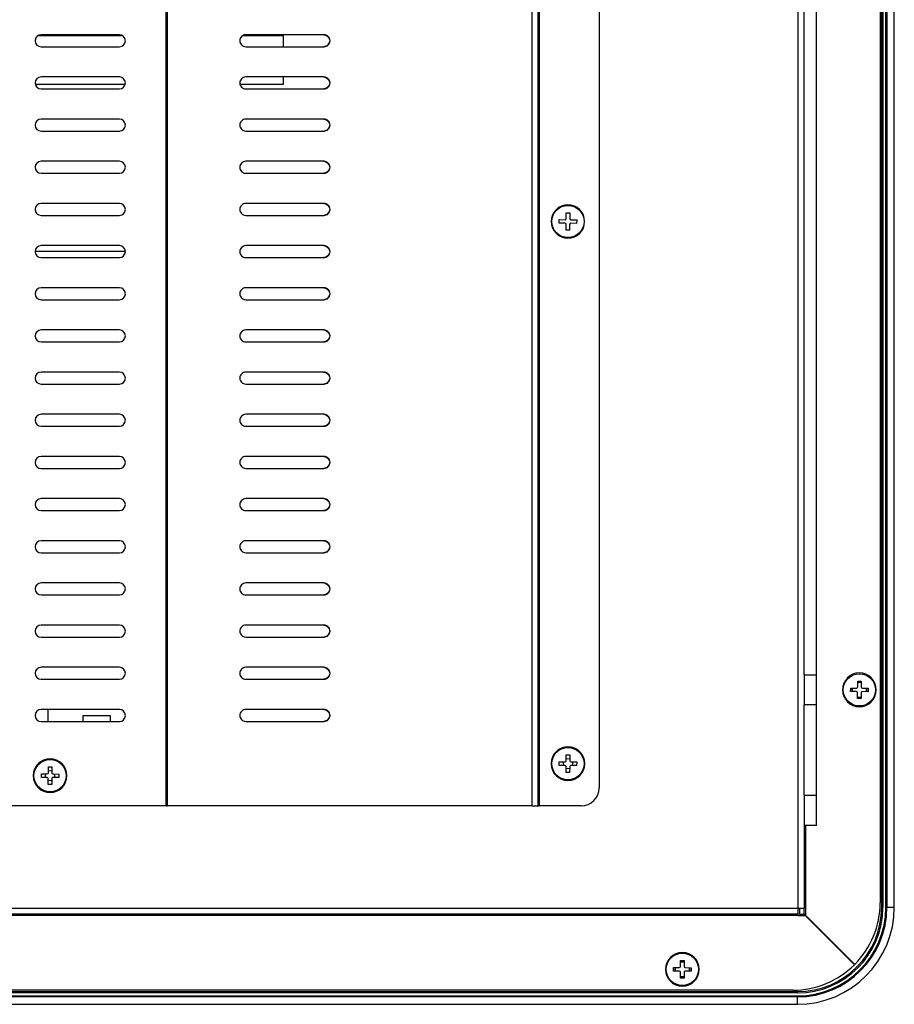
# Model space of a CAD drawing. Units: millimetres. Extents: x 110 to 1297, y 133 to 987.
# Drawn here: x 1152 to 1297, y 252 to 416 of the extents above; entities that cross this region are included whole.
import ezdxf

# ---------------------------------------------------------------- set-up
doc = ezdxf.new("R2010")
doc.units = ezdxf.units.MM
doc.header["$LTSCALE"] = 5
doc.layers.add('1轮廓实线层', color=7, linetype='Continuous')

msp = doc.modelspace()

# ---------------------------------------------------------------- linework, layer by layer
at = {"layer": '1轮廓实线层'}
for p, q in [((1281.543, 268.237), (1281.543, 490.737)), ((1295.393, 268.387), (1295.393, 490.587)), ((1295.593, 490.587), (1295.593, 268.387)), ((1296.093, 268.387), (1296.093, 490.587)), ((1296.254, 490.587), (1296.254, 268.387)), ((1297.493, 268.387), (1297.493, 490.587)), ((1295.143, 489.837), (1295.143, 269.137)), ((1176.59, 285.237), (1176.59, 481.237)), ((1176.722, 481.237), (1176.722, 285.237)), ((1237.376, 285.237), (1237.376, 481.237)), ((1238.293, 481.237), (1238.293, 285.237)), ((1238.493, 481.237), (1238.493, 285.237)), ((1248.493, 478.237), (1248.493, 288.237)), ((1282.543, 306.987), (1282.543, 451.987)), ((1284.543, 306.987), (1284.543, 451.987)), ((1169.393, 413.037), (1155.193, 413.037)), ((1168.793, 413.237), (1155.793, 413.237)), ((1196.043, 413.037), (1189.264, 413.037)), ((1202.793, 413.237), (1189.793, 413.237)), ((1196.043, 411.237), (1196.043, 413.037)), ((1155.793, 411.237), (1168.793, 411.237)), ((1189.793, 411.237), (1202.793, 411.237)), ((1168.793, 406.237), (1155.793, 406.237)), ((1202.793, 406.237), (1189.793, 406.237)), ((1196.043, 405.037), (1196.043, 406.237)), ((1154.813, 405.037), (1169.773, 405.037)), ((1155.793, 404.237), (1168.793, 404.237)), ((1188.839, 405.037), (1196.043, 405.037)), ((1189.793, 404.237), (1202.793, 404.237)), ((1168.793, 399.237), (1155.793, 399.237)), ((1202.793, 399.237), (1189.793, 399.237)), ((1155.793, 397.237), (1168.793, 397.237)), ((1189.793, 397.237), (1202.793, 397.237)), ((1168.793, 392.237), (1155.793, 392.237)), ((1202.793, 392.237), (1189.793, 392.237)), ((1155.793, 390.237), (1168.793, 390.237)), ((1189.793, 390.237), (1202.793, 390.237)), ((1168.793, 385.237), (1155.793, 385.237)), ((1202.793, 385.237), (1189.793, 385.237)), ((1155.793, 383.237), (1168.793, 383.237)), ((1189.793, 383.237), (1202.793, 383.237)), ((1241.84, 381.962), (1241.846, 382.542)), ((1241.846, 382.542), (1242.806, 382.532)), ((1243.008, 382.73), (1243.019, 383.69)), ((1243.019, 383.69), (1243.599, 383.684)), ((1243.599, 383.684), (1243.588, 382.724)), ((1243.786, 382.521), (1244.746, 382.511)), ((1244.746, 382.511), (1244.74, 381.931)), ((1240.517, 382.237), (1240.613, 382.237)), ((1242.8, 381.952), (1241.84, 381.962)), ((1242.988, 380.79), (1242.998, 381.75)), ((1243.578, 381.744), (1243.568, 380.784)), ((1244.74, 381.931), (1243.78, 381.942)), ((1245.973, 382.237), (1246.069, 382.237)), ((1243.568, 380.784), (1242.988, 380.79)), ((1168.793, 378.237), (1155.793, 378.237)), ((1202.793, 378.237), (1189.793, 378.237)), ((1169.793, 377.237), (1154.793, 377.237)), ((1155.793, 376.237), (1168.793, 376.237)), ((1189.793, 376.237), (1202.793, 376.237)), ((1168.793, 371.237), (1155.793, 371.237)), ((1202.793, 371.237), (1189.793, 371.237)), ((1155.793, 369.237), (1168.793, 369.237)), ((1189.793, 369.237), (1202.793, 369.237)), ((1168.793, 364.237), (1155.793, 364.237)), ((1202.793, 364.237), (1189.793, 364.237)), ((1155.793, 362.237), (1168.793, 362.237)), ((1189.793, 362.237), (1202.793, 362.237)), ((1168.793, 357.237), (1155.793, 357.237)), ((1202.793, 357.237), (1189.793, 357.237)), ((1155.793, 355.237), (1168.793, 355.237)), ((1189.793, 355.237), (1202.793, 355.237)), ((1168.793, 350.237), (1155.793, 350.237)), ((1202.793, 350.237), (1189.793, 350.237)), ((1155.793, 348.237), (1168.793, 348.237)), ((1189.793, 348.237), (1202.793, 348.237)), ((1168.793, 343.237), (1155.793, 343.237)), ((1202.793, 343.237), (1189.793, 343.237)), ((1155.793, 341.237), (1168.793, 341.237)), ((1189.793, 341.237), (1202.793, 341.237)), ((1168.793, 336.237), (1155.793, 336.237)), ((1202.793, 336.237), (1189.793, 336.237)), ((1155.793, 334.237), (1168.793, 334.237)), ((1189.793, 334.237), (1202.793, 334.237)), ((1168.793, 329.237), (1155.793, 329.237)), ((1202.793, 329.237), (1189.793, 329.237)), ((1155.793, 327.237), (1168.793, 327.237)), ((1189.793, 327.237), (1202.793, 327.237)), ((1168.793, 322.237), (1155.793, 322.237)), ((1202.793, 322.237), (1189.793, 322.237)), ((1155.793, 320.237), (1168.793, 320.237)), ((1189.793, 320.237), (1202.793, 320.237)), ((1168.793, 315.237), (1155.793, 315.237)), ((1202.793, 315.237), (1189.793, 315.237)), ((1155.793, 313.237), (1168.793, 313.237)), ((1189.793, 313.237), (1202.793, 313.237)), ((1168.793, 308.237), (1155.793, 308.237)), ((1202.793, 308.237), (1189.793, 308.237)), ((1155.793, 306.237), (1168.793, 306.237)), ((1189.793, 306.237), (1202.793, 306.237)), ((1282.543, 306.987), (1282.543, 301.987)), ((1282.543, 306.987), (1284.543, 306.987)), ((1284.543, 301.987), (1284.543, 306.987)), ((1291.407, 304.979), (1291.414, 305.939)), ((1291.992, 305.688), (1291.412, 305.692)), ((1291.414, 305.939), (1291.994, 305.935)), ((1291.994, 305.935), (1291.987, 304.975)), ((1289.013, 304.487), (1288.893, 304.487)), ((1290.241, 304.207), (1290.245, 304.787)), ((1291.201, 304.2), (1290.241, 304.207)), ((1290.245, 304.787), (1291.205, 304.78)), ((1290.479, 304.785), (1290.443, 304.487)), ((1290.443, 304.487), (1290.475, 304.206)), ((1290.492, 304.785), (1290.488, 304.205)), ((1293.141, 304.186), (1292.181, 304.193)), ((1292.185, 304.773), (1293.145, 304.766)), ((1292.894, 304.188), (1292.898, 304.768)), ((1292.907, 304.188), (1292.943, 304.487)), ((1292.943, 304.487), (1292.911, 304.768)), ((1293.145, 304.766), (1293.141, 304.186)), ((1294.493, 304.487), (1294.373, 304.487)), ((1291.393, 303.039), (1291.4, 303.999)), ((1291.973, 303.035), (1291.393, 303.039)), ((1291.394, 303.286), (1291.974, 303.281)), ((1291.98, 303.995), (1291.973, 303.035)), ((1168.793, 301.237), (1155.793, 301.237)), ((1156.893, 301.237), (1156.893, 299.237)), ((1202.793, 301.237), (1189.793, 301.237)), ((1284.543, 301.987), (1282.543, 301.987)), ((1282.543, 286.987), (1282.543, 301.987)), ((1284.543, 286.987), (1284.543, 301.987)), ((1155.793, 299.237), (1168.793, 299.237)), ((1162.743, 300.237), (1167.243, 300.237)), ((1162.743, 300.237), (1162.743, 299.237)), ((1167.243, 300.237), (1167.243, 299.237)), ((1189.793, 299.237), (1202.793, 299.237)), ((1243.007, 292.729), (1243.013, 293.689)), ((1243.013, 293.689), (1243.593, 293.685)), ((1243.593, 293.685), (1243.587, 292.725)), ((1157.007, 290.729), (1157.014, 291.689)), ((1157.014, 291.689), (1157.594, 291.685)), ((1157.594, 291.685), (1157.587, 290.725)), ((1240.493, 292.237), (1240.613, 292.237)), ((1241.841, 291.957), (1241.845, 292.537)), ((1242.801, 291.95), (1241.841, 291.957)), ((1241.845, 292.537), (1242.805, 292.53)), ((1242.55, 292.532), (1242.493, 292.237)), ((1242.493, 292.237), (1242.546, 291.952)), ((1242.993, 290.789), (1243, 291.749)), ((1243.58, 291.745), (1243.573, 290.785)), ((1244.741, 291.937), (1243.781, 291.943)), ((1243.785, 292.523), (1244.745, 292.517)), ((1244.037, 291.941), (1244.093, 292.237)), ((1244.093, 292.237), (1244.041, 292.521)), ((1244.745, 292.517), (1244.741, 291.937)), ((1245.973, 292.237), (1246.093, 292.237)), ((1154.493, 290.237), (1154.613, 290.237)), ((1155.841, 289.957), (1155.845, 290.537)), ((1156.801, 289.95), (1155.841, 289.957)), ((1155.845, 290.537), (1156.805, 290.53)), ((1156.993, 288.789), (1157, 289.749)), ((1156.998, 289.493), (1157.293, 289.437)), ((1157.293, 289.437), (1157.578, 289.489)), ((1157.58, 289.745), (1157.573, 288.785)), ((1158.741, 289.936), (1157.781, 289.943)), ((1157.785, 290.523), (1158.745, 290.516)), ((1158.745, 290.516), (1158.741, 289.936)), ((1159.973, 290.237), (1160.093, 290.237)), ((1243.573, 290.785), (1242.993, 290.789)), ((1157.573, 288.785), (1156.993, 288.789)), ((1282.543, 286.987), (1284.543, 286.987)), ((1282.543, 286.987), (1282.543, 281.987)), ((1284.543, 281.987), (1284.543, 286.987)), ((1176.59, 285.237), (1017.997, 285.237)), ((1176.59, 285.237), (1176.722, 285.237)), ((1237.376, 285.237), (1176.722, 285.237)), ((1237.376, 285.237), (1238.293, 285.237)), ((1238.293, 285.237), (1238.493, 285.237)), ((1245.493, 285.237), (1238.493, 285.237)), ((1284.543, 281.987), (1282.543, 281.987)), ((1282.543, 281.987), (1282.543, 268.237)), ((1282.743, 281.987), (1282.743, 267.237)), ((913.043, 268.237), (1281.543, 268.237)), ((1281.543, 268.237), (1282.543, 268.237)), ((1281.543, 267.237), (1281.543, 268.237)), ((1281.743, 268.237), (1281.743, 267.237)), ((1282.543, 267.237), (1282.543, 268.237)), ((1295.393, 268.387), (1295.593, 268.387)), ((1296.093, 268.387), (1296.254, 268.387)), ((1296.254, 268.387), (1297.493, 268.387)), ((1281.543, 267.237), (913.043, 267.237)), ((1281.543, 267.037), (913.043, 267.037)), ((1281.543, 267.037), (1281.543, 267.237)), ((1281.543, 267.037), (1282.672, 267.037)), ((1281.743, 267.237), (1282.543, 267.237)), ((1282.543, 267.237), (1282.743, 267.237)), ((1282.672, 267.037), (1290.861, 258.848)), ((1282.743, 267.237), (1282.743, 267.107)), ((1290.932, 258.919), (1282.743, 267.107)), ((1285.179, 264.672), (1285.108, 264.601)), ((1260.842, 257.805), (1260.845, 258.385)), ((1260.845, 258.385), (1261.805, 258.379)), ((1261.079, 258.384), (1261.043, 258.087)), ((1261.092, 258.383), (1261.088, 257.803)), ((1262.006, 258.578), (1262.011, 259.538)), ((1262.59, 259.288), (1262.01, 259.291)), ((1262.011, 259.538), (1262.591, 259.535)), ((1262.591, 259.535), (1262.586, 258.575)), ((1262.785, 258.374), (1263.745, 258.369)), ((1263.495, 257.79), (1263.498, 258.37)), ((1263.543, 258.087), (1263.511, 258.37)), ((1263.745, 258.369), (1263.742, 257.789)), ((1259.613, 258.087), (1259.493, 258.087)), ((1261.802, 257.799), (1260.842, 257.805)), ((1261.043, 258.087), (1261.076, 257.804)), ((1261.995, 256.638), (1262, 257.598)), ((1262.575, 256.635), (1261.995, 256.638)), ((1261.996, 256.885), (1262.576, 256.882)), ((1262.58, 257.595), (1262.575, 256.635)), ((1263.742, 257.789), (1262.782, 257.794)), ((1263.507, 257.79), (1263.543, 258.087)), ((1265.093, 258.087), (1264.973, 258.087)), ((913.193, 254.387), (1281.393, 254.387)), ((1281.393, 254.187), (913.193, 254.187)), ((913.193, 253.687), (1281.393, 253.687)), ((1281.393, 253.526), (913.193, 253.526)), ((1280.643, 254.637), (913.943, 254.637)), ((1281.393, 254.187), (1281.393, 254.387)), ((1281.393, 253.526), (1281.393, 253.687)), ((1281.393, 252.287), (1281.393, 253.526)), ((913.193, 252.287), (1281.393, 252.287))]:
    msp.add_line(p, q, dxfattribs=at)
at = {"layer": '1轮廓实线层', "flags": 128}
for points in [[(1291.992, 305.7), (1291.693, 305.737), (1291.412, 305.705)], [(1291.394, 303.273), (1291.693, 303.237), (1291.974, 303.269)], [(1243.588, 292.98), (1243.293, 293.037), (1243.008, 292.984)], [(1157.589, 290.98), (1157.293, 291.037), (1157.009, 290.984)], [(1242.998, 291.493), (1243.293, 291.437), (1243.578, 291.489)], [(1156.55, 290.532), (1156.493, 290.237), (1156.546, 289.952)], [(1158.037, 289.941), (1158.093, 290.237), (1158.041, 290.521)], [(1262.59, 259.301), (1262.293, 259.337), (1262.01, 259.304)], [(1261.996, 256.872), (1262.293, 256.837), (1262.576, 256.869)]]:
    msp.add_lwpolyline(points, dxfattribs=at)
at = {"layer": '1轮廓实线层'}
for centre in [(1243.293, 382.237), (1291.693, 304.487), (1243.293, 292.237), (1157.293, 290.237), (1262.293, 258.087)]:
    msp.add_circle(centre, 2.68, dxfattribs=at)
for centre, radius, start, end in [((1155.793, 412.237), 1, 90, 270), ((1168.793, 412.237), 1, 270, 90), ((1155.793, 405.237), 1, 90, 270), ((1168.793, 405.237), 1, 270, 90), ((1155.793, 398.237), 1, 90, 270), ((1168.793, 398.237), 1, 270, 90), ((1155.793, 391.237), 1, 90, 270), ((1168.793, 391.237), 1, 270, 90), ((1155.793, 384.237), 1, 90, 270), ((1168.793, 384.237), 1, 270, 90), ((1243.293, 382.237), 2.776, 0, 180), ((1242.808, 382.732), 0.2, 269.39299, 359.39299), ((1243.788, 382.721), 0.2, 179.39299, 269.39299), ((1243.293, 382.237), 2.776, 180, 0), ((1242.798, 381.752), 0.2, 359.39299, 89.39299), ((1243.778, 381.742), 0.2, 89.39299, 179.39299), ((1155.793, 377.237), 1, 90, 270), ((1168.793, 377.237), 1, 270, 90), ((1155.793, 370.237), 1, 90, 270), ((1168.793, 370.237), 1, 270, 90), ((1155.793, 363.237), 1, 90, 270), ((1168.793, 363.237), 1, 270, 90), ((1155.793, 356.237), 1, 90, 270), ((1168.793, 356.237), 1, 270, 90), ((1155.793, 349.237), 1, 90, 270), ((1168.793, 349.237), 1, 270, 90), ((1155.793, 342.237), 1, 90, 270), ((1168.793, 342.237), 1, 270, 90), ((1155.793, 335.237), 1, 90, 270), ((1168.793, 335.237), 1, 270, 90), ((1155.793, 328.237), 1, 90, 270), ((1168.793, 328.237), 1, 270, 90), ((1155.793, 321.237), 1, 90, 270), ((1168.793, 321.237), 1, 270, 90), ((1155.793, 314.237), 1, 90, 270), ((1168.793, 314.237), 1, 270, 90), ((1155.793, 307.237), 1, 90, 270), ((1168.793, 307.237), 1, 270, 90), ((1291.693, 304.487), 2.8, 0, 180), ((1291.693, 304.487), 2.8, 180, 0), ((1291.2, 304), 0.2, 359.5842, 89.5842), ((1291.207, 304.98), 0.2, 269.5842, 359.5842), ((1292.18, 303.993), 0.2, 89.5842, 179.5842), ((1292.187, 304.973), 0.2, 179.5842, 269.5842), ((1155.793, 300.237), 1, 90, 270), ((1168.793, 300.237), 1, 270, 90), ((1243.293, 292.237), 2.8, 0, 180), ((1157.293, 290.237), 2.8, 0, 180), ((1242.807, 292.73), 0.2, 269.59882, 359.59882), ((1243.787, 292.723), 0.2, 179.59882, 269.59882), ((1243.293, 292.237), 2.8, 180, 0), ((1242.8, 291.75), 0.2, 359.59882, 89.59882), ((1243.78, 291.743), 0.2, 89.59882, 179.59882), ((1157.293, 290.237), 2.8, 180, 0), ((1156.8, 289.75), 0.2, 359.5799, 89.5799), ((1156.807, 290.73), 0.2, 269.5799, 359.5799), ((1157.78, 289.743), 0.2, 89.5799, 179.5799), ((1157.787, 290.723), 0.2, 179.5799, 269.5799), ((1245.493, 288.237), 3, 270, 0), ((1281.393, 268.387), 16.1, 270, 0), ((1281.393, 268.387), 14.7, 270, 0), ((1281.393, 268.387), 14.2, 270, 0), ((1281.393, 268.387), 14, 270, 0), ((1281.393, 268.387), 14.861, 270, 0), ((1280.643, 269.137), 14.5, 315.19757, 0), ((1262.293, 258.087), 2.8, 0, 180), ((1261.806, 258.579), 0.2, 269.6781, 359.6781), ((1262.786, 258.574), 0.2, 179.6781, 269.6781), ((1280.643, 269.137), 14.5, 270, 314.80243), ((1262.293, 258.087), 2.8, 180, 0), ((1261.8, 257.599), 0.2, 359.6781, 89.6781), ((1262.78, 257.594), 0.2, 89.6781, 179.6781)]:
    msp.add_arc(centre, radius, start, end, dxfattribs=at)
for points, knots in [([(1189.793, 413.237), (1189.664, 413.216), (1189.405, 413.176), (1189.085, 412.933), (1188.857, 412.617), (1188.762, 412.237), (1188.857, 411.856), (1189.085, 411.541), (1189.405, 411.298), (1189.664, 411.257), (1189.793, 411.237)], [0, 0, 0, 0, 0.1254839, 0.2528926, 0.3789278, 0.5, 0.6210722, 0.7471074, 0.8745161, 1, 1, 1, 1]), ([(1202.727, 413.237), (1202.856, 413.216), (1203.115, 413.176), (1203.436, 412.933), (1203.663, 412.617), (1203.759, 412.237), (1203.663, 411.856), (1203.436, 411.541), (1203.115, 411.298), (1202.856, 411.257), (1202.727, 411.237)], [0, 0, 0, 0, 0.12548392, 0.25289265, 0.37892784, 0.5, 0.62107216, 0.74710735, 0.87451608, 1, 1, 1, 1]), ([(1202.793, 411.237), (1202.922, 411.257), (1203.181, 411.298), (1203.502, 411.541), (1203.729, 411.856), (1203.825, 412.237), (1203.729, 412.617), (1203.502, 412.933), (1203.181, 413.176), (1202.922, 413.216), (1202.793, 413.237)], [0, 0, 0, 0, 0.1254839, 0.2528926, 0.3789278, 0.5, 0.6210722, 0.7471074, 0.8745161, 1, 1, 1, 1]), ([(1189.793, 406.237), (1189.664, 406.216), (1189.405, 406.176), (1189.085, 405.933), (1188.857, 405.617), (1188.762, 405.237), (1188.857, 404.856), (1189.085, 404.541), (1189.405, 404.298), (1189.664, 404.257), (1189.793, 404.237)], [0, 0, 0, 0, 0.1254839, 0.2528926, 0.3789278, 0.5, 0.6210722, 0.7471074, 0.8745161, 1, 1, 1, 1]), ([(1202.727, 406.237), (1202.856, 406.216), (1203.115, 406.176), (1203.436, 405.933), (1203.663, 405.617), (1203.759, 405.237), (1203.663, 404.856), (1203.436, 404.541), (1203.115, 404.298), (1202.856, 404.257), (1202.727, 404.237)], [0, 0, 0, 0, 0.1254839, 0.2528926, 0.3789278, 0.5, 0.6210722, 0.7471074, 0.8745161, 1, 1, 1, 1]), ([(1202.793, 404.237), (1202.922, 404.257), (1203.181, 404.298), (1203.502, 404.541), (1203.729, 404.856), (1203.825, 405.237), (1203.729, 405.617), (1203.502, 405.933), (1203.181, 406.176), (1202.922, 406.216), (1202.793, 406.237)], [0, 0, 0, 0, 0.1254839, 0.2528926, 0.3789278, 0.5, 0.6210722, 0.7471074, 0.8745161, 1, 1, 1, 1]), ([(1189.793, 399.237), (1189.664, 399.216), (1189.405, 399.176), (1189.085, 398.933), (1188.857, 398.617), (1188.762, 398.237), (1188.857, 397.856), (1189.085, 397.541), (1189.405, 397.298), (1189.664, 397.257), (1189.793, 397.237)], [0, 0, 0, 0, 0.1254839, 0.2528926, 0.3789278, 0.5, 0.6210722, 0.7471074, 0.8745161, 1, 1, 1, 1]), ([(1202.727, 399.237), (1202.856, 399.216), (1203.115, 399.176), (1203.436, 398.933), (1203.663, 398.617), (1203.759, 398.237), (1203.663, 397.856), (1203.436, 397.541), (1203.115, 397.298), (1202.856, 397.257), (1202.727, 397.237)], [0, 0, 0, 0, 0.1254839, 0.2528926, 0.3789278, 0.5, 0.6210722, 0.7471074, 0.8745161, 1, 1, 1, 1]), ([(1202.793, 397.237), (1202.922, 397.257), (1203.181, 397.298), (1203.502, 397.541), (1203.729, 397.856), (1203.825, 398.237), (1203.729, 398.617), (1203.502, 398.933), (1203.181, 399.176), (1202.922, 399.216), (1202.793, 399.237)], [0, 0, 0, 0, 0.12548392, 0.25289265, 0.37892784, 0.5, 0.62107216, 0.74710735, 0.87451608, 1, 1, 1, 1]), ([(1189.793, 392.237), (1189.664, 392.216), (1189.405, 392.176), (1189.085, 391.933), (1188.857, 391.617), (1188.762, 391.237), (1188.857, 390.856), (1189.085, 390.541), (1189.405, 390.298), (1189.664, 390.257), (1189.793, 390.237)], [0, 0, 0, 0, 0.1254839, 0.2528926, 0.3789278, 0.5, 0.6210722, 0.7471074, 0.8745161, 1, 1, 1, 1]), ([(1202.727, 392.237), (1202.856, 392.216), (1203.115, 392.176), (1203.436, 391.933), (1203.663, 391.617), (1203.759, 391.237), (1203.663, 390.856), (1203.436, 390.541), (1203.115, 390.298), (1202.856, 390.257), (1202.727, 390.237)], [0, 0, 0, 0, 0.1254839, 0.2528926, 0.3789278, 0.5, 0.6210722, 0.7471074, 0.8745161, 1, 1, 1, 1]), ([(1202.793, 390.237), (1202.922, 390.257), (1203.181, 390.298), (1203.502, 390.541), (1203.729, 390.856), (1203.825, 391.237), (1203.729, 391.617), (1203.502, 391.933), (1203.181, 392.176), (1202.922, 392.216), (1202.793, 392.237)], [0, 0, 0, 0, 0.1254839, 0.2528926, 0.3789278, 0.5, 0.6210722, 0.7471074, 0.8745161, 1, 1, 1, 1]), ([(1189.793, 385.237), (1189.664, 385.216), (1189.405, 385.176), (1189.085, 384.933), (1188.857, 384.617), (1188.762, 384.237), (1188.857, 383.856), (1189.085, 383.541), (1189.405, 383.298), (1189.664, 383.257), (1189.793, 383.237)], [0, 0, 0, 0, 0.1254839, 0.2528926, 0.3789278, 0.5, 0.6210722, 0.7471074, 0.8745161, 1, 1, 1, 1]), ([(1202.727, 385.237), (1202.856, 385.216), (1203.115, 385.176), (1203.436, 384.933), (1203.663, 384.617), (1203.759, 384.237), (1203.663, 383.856), (1203.436, 383.541), (1203.115, 383.298), (1202.856, 383.257), (1202.727, 383.237)], [0, 0, 0, 0, 0.1254839, 0.2528926, 0.3789278, 0.5, 0.6210722, 0.7471074, 0.8745161, 1, 1, 1, 1]), ([(1202.793, 383.237), (1202.922, 383.257), (1203.181, 383.298), (1203.502, 383.541), (1203.729, 383.856), (1203.825, 384.237), (1203.729, 384.617), (1203.502, 384.933), (1203.181, 385.176), (1202.922, 385.216), (1202.793, 385.237)], [0, 0, 0, 0, 0.1254839, 0.2528926, 0.3789278, 0.5, 0.6210722, 0.7471074, 0.8745161, 1, 1, 1, 1]), ([(1189.793, 378.237), (1189.664, 378.216), (1189.405, 378.176), (1189.085, 377.933), (1188.857, 377.617), (1188.762, 377.237), (1188.857, 376.856), (1189.085, 376.541), (1189.405, 376.298), (1189.664, 376.257), (1189.793, 376.237)], [0, 0, 0, 0, 0.1254839, 0.2528926, 0.3789278, 0.5, 0.6210722, 0.7471074, 0.8745161, 1, 1, 1, 1]), ([(1202.727, 378.237), (1202.856, 378.216), (1203.115, 378.176), (1203.436, 377.933), (1203.663, 377.617), (1203.759, 377.237), (1203.663, 376.856), (1203.436, 376.541), (1203.115, 376.298), (1202.856, 376.257), (1202.727, 376.237)], [0, 0, 0, 0, 0.12548392, 0.25289265, 0.37892784, 0.5, 0.62107216, 0.74710735, 0.87451608, 1, 1, 1, 1]), ([(1202.793, 376.237), (1202.922, 376.257), (1203.181, 376.298), (1203.502, 376.541), (1203.729, 376.856), (1203.825, 377.237), (1203.729, 377.617), (1203.502, 377.933), (1203.181, 378.176), (1202.922, 378.216), (1202.793, 378.237)], [0, 0, 0, 0, 0.1254839, 0.2528926, 0.3789278, 0.5, 0.6210722, 0.7471074, 0.8745161, 1, 1, 1, 1]), ([(1189.793, 371.237), (1189.664, 371.216), (1189.405, 371.176), (1189.085, 370.933), (1188.857, 370.617), (1188.762, 370.237), (1188.857, 369.856), (1189.085, 369.541), (1189.405, 369.298), (1189.664, 369.257), (1189.793, 369.237)], [0, 0, 0, 0, 0.1254839, 0.2528926, 0.3789278, 0.5, 0.6210722, 0.7471074, 0.8745161, 1, 1, 1, 1]), ([(1202.727, 371.237), (1202.856, 371.216), (1203.115, 371.176), (1203.436, 370.933), (1203.663, 370.617), (1203.759, 370.237), (1203.663, 369.856), (1203.436, 369.541), (1203.115, 369.298), (1202.856, 369.257), (1202.727, 369.237)], [0, 0, 0, 0, 0.1254839, 0.2528926, 0.3789278, 0.5, 0.6210722, 0.7471074, 0.8745161, 1, 1, 1, 1]), ([(1202.793, 369.237), (1202.922, 369.257), (1203.181, 369.298), (1203.502, 369.541), (1203.729, 369.856), (1203.825, 370.237), (1203.729, 370.617), (1203.502, 370.933), (1203.181, 371.176), (1202.922, 371.216), (1202.793, 371.237)], [0, 0, 0, 0, 0.1254839, 0.2528926, 0.3789278, 0.5, 0.6210722, 0.7471074, 0.8745161, 1, 1, 1, 1]), ([(1189.793, 364.237), (1189.664, 364.216), (1189.405, 364.176), (1189.085, 363.933), (1188.857, 363.617), (1188.762, 363.237), (1188.857, 362.856), (1189.085, 362.541), (1189.405, 362.298), (1189.664, 362.257), (1189.793, 362.237)], [0, 0, 0, 0, 0.1254839, 0.2528926, 0.3789278, 0.5, 0.6210722, 0.7471074, 0.8745161, 1, 1, 1, 1]), ([(1202.727, 364.237), (1202.856, 364.216), (1203.115, 364.176), (1203.436, 363.933), (1203.663, 363.617), (1203.759, 363.237), (1203.663, 362.856), (1203.436, 362.541), (1203.115, 362.298), (1202.856, 362.257), (1202.727, 362.237)], [0, 0, 0, 0, 0.12548392, 0.25289265, 0.37892784, 0.5, 0.62107216, 0.74710735, 0.87451608, 1, 1, 1, 1]), ([(1202.793, 362.237), (1202.922, 362.257), (1203.181, 362.298), (1203.502, 362.541), (1203.729, 362.856), (1203.825, 363.237), (1203.729, 363.617), (1203.502, 363.933), (1203.181, 364.176), (1202.922, 364.216), (1202.793, 364.237)], [0, 0, 0, 0, 0.1254839, 0.2528926, 0.3789278, 0.5, 0.6210722, 0.7471074, 0.8745161, 1, 1, 1, 1]), ([(1189.793, 357.237), (1189.664, 357.216), (1189.405, 357.176), (1189.085, 356.933), (1188.857, 356.617), (1188.762, 356.237), (1188.857, 355.856), (1189.085, 355.541), (1189.405, 355.298), (1189.664, 355.257), (1189.793, 355.237)], [0, 0, 0, 0, 0.1254839, 0.2528926, 0.3789278, 0.5, 0.6210722, 0.7471074, 0.8745161, 1, 1, 1, 1]), ([(1202.727, 357.237), (1202.856, 357.216), (1203.115, 357.176), (1203.436, 356.933), (1203.663, 356.617), (1203.759, 356.237), (1203.663, 355.856), (1203.436, 355.541), (1203.115, 355.298), (1202.856, 355.257), (1202.727, 355.237)], [0, 0, 0, 0, 0.1254839, 0.2528926, 0.3789278, 0.5, 0.6210722, 0.7471074, 0.8745161, 1, 1, 1, 1]), ([(1202.793, 355.237), (1202.922, 355.257), (1203.181, 355.298), (1203.502, 355.541), (1203.729, 355.856), (1203.825, 356.237), (1203.729, 356.617), (1203.502, 356.933), (1203.181, 357.176), (1202.922, 357.216), (1202.793, 357.237)], [0, 0, 0, 0, 0.1254839, 0.2528926, 0.3789278, 0.5, 0.6210722, 0.7471074, 0.8745161, 1, 1, 1, 1]), ([(1189.793, 350.237), (1189.664, 350.216), (1189.405, 350.176), (1189.085, 349.933), (1188.857, 349.617), (1188.762, 349.237), (1188.857, 348.856), (1189.085, 348.541), (1189.405, 348.298), (1189.664, 348.257), (1189.793, 348.237)], [0, 0, 0, 0, 0.12548392, 0.25289265, 0.37892784, 0.5, 0.62107216, 0.74710735, 0.87451608, 1, 1, 1, 1]), ([(1202.727, 350.237), (1202.856, 350.216), (1203.115, 350.176), (1203.436, 349.933), (1203.663, 349.617), (1203.759, 349.237), (1203.663, 348.856), (1203.436, 348.541), (1203.115, 348.298), (1202.856, 348.257), (1202.727, 348.237)], [0, 0, 0, 0, 0.1254839, 0.2528926, 0.3789278, 0.5, 0.6210722, 0.7471074, 0.8745161, 1, 1, 1, 1]), ([(1202.793, 348.237), (1202.922, 348.257), (1203.181, 348.298), (1203.502, 348.541), (1203.729, 348.856), (1203.825, 349.237), (1203.729, 349.617), (1203.502, 349.933), (1203.181, 350.176), (1202.922, 350.216), (1202.793, 350.237)], [0, 0, 0, 0, 0.1254839, 0.2528926, 0.3789278, 0.5, 0.6210722, 0.7471074, 0.8745161, 1, 1, 1, 1]), ([(1189.793, 343.237), (1189.664, 343.216), (1189.405, 343.176), (1189.085, 342.933), (1188.857, 342.617), (1188.762, 342.237), (1188.857, 341.856), (1189.085, 341.541), (1189.405, 341.298), (1189.664, 341.257), (1189.793, 341.237)], [0, 0, 0, 0, 0.1254839, 0.2528926, 0.3789278, 0.5, 0.6210722, 0.7471074, 0.8745161, 1, 1, 1, 1]), ([(1202.727, 343.237), (1202.856, 343.216), (1203.115, 343.176), (1203.436, 342.933), (1203.663, 342.617), (1203.759, 342.237), (1203.663, 341.856), (1203.436, 341.541), (1203.115, 341.298), (1202.856, 341.257), (1202.727, 341.237)], [0, 0, 0, 0, 0.12548392, 0.25289265, 0.37892784, 0.5, 0.62107216, 0.74710735, 0.87451608, 1, 1, 1, 1]), ([(1202.793, 341.237), (1202.922, 341.257), (1203.181, 341.298), (1203.502, 341.541), (1203.729, 341.856), (1203.825, 342.237), (1203.729, 342.617), (1203.502, 342.933), (1203.181, 343.176), (1202.922, 343.216), (1202.793, 343.237)], [0, 0, 0, 0, 0.1254839, 0.2528926, 0.3789278, 0.5, 0.6210722, 0.7471074, 0.8745161, 1, 1, 1, 1]), ([(1189.793, 336.237), (1189.664, 336.216), (1189.405, 336.176), (1189.085, 335.933), (1188.857, 335.617), (1188.762, 335.237), (1188.857, 334.856), (1189.085, 334.541), (1189.405, 334.298), (1189.664, 334.257), (1189.793, 334.237)], [0, 0, 0, 0, 0.12548392, 0.25289265, 0.37892784, 0.5, 0.62107216, 0.74710735, 0.87451608, 1, 1, 1, 1]), ([(1202.727, 336.237), (1202.856, 336.216), (1203.115, 336.176), (1203.436, 335.933), (1203.663, 335.617), (1203.759, 335.237), (1203.663, 334.856), (1203.436, 334.541), (1203.115, 334.298), (1202.856, 334.257), (1202.727, 334.237)], [0, 0, 0, 0, 0.1254839, 0.2528926, 0.3789278, 0.5, 0.6210722, 0.7471074, 0.8745161, 1, 1, 1, 1]), ([(1202.793, 334.237), (1202.922, 334.257), (1203.181, 334.298), (1203.502, 334.541), (1203.729, 334.856), (1203.825, 335.237), (1203.729, 335.617), (1203.502, 335.933), (1203.181, 336.176), (1202.922, 336.216), (1202.793, 336.237)], [0, 0, 0, 0, 0.1254839, 0.2528926, 0.3789278, 0.5, 0.6210722, 0.7471074, 0.8745161, 1, 1, 1, 1]), ([(1189.793, 329.237), (1189.664, 329.216), (1189.405, 329.176), (1189.085, 328.933), (1188.857, 328.617), (1188.762, 328.237), (1188.857, 327.856), (1189.085, 327.541), (1189.405, 327.298), (1189.664, 327.257), (1189.793, 327.237)], [0, 0, 0, 0, 0.1254839, 0.2528926, 0.3789278, 0.5, 0.6210722, 0.7471074, 0.8745161, 1, 1, 1, 1]), ([(1202.727, 329.237), (1202.856, 329.216), (1203.115, 329.176), (1203.436, 328.933), (1203.663, 328.617), (1203.759, 328.237), (1203.663, 327.856), (1203.436, 327.541), (1203.115, 327.298), (1202.856, 327.257), (1202.727, 327.237)], [0, 0, 0, 0, 0.1254839, 0.2528926, 0.3789278, 0.5, 0.6210722, 0.7471074, 0.8745161, 1, 1, 1, 1]), ([(1202.793, 327.237), (1202.922, 327.257), (1203.181, 327.298), (1203.502, 327.541), (1203.729, 327.856), (1203.825, 328.237), (1203.729, 328.617), (1203.502, 328.933), (1203.181, 329.176), (1202.922, 329.216), (1202.793, 329.237)], [0, 0, 0, 0, 0.1254839, 0.2528926, 0.3789278, 0.5, 0.6210722, 0.7471074, 0.8745161, 1, 1, 1, 1]), ([(1189.793, 322.237), (1189.664, 322.216), (1189.405, 322.176), (1189.085, 321.933), (1188.857, 321.617), (1188.762, 321.237), (1188.857, 320.856), (1189.085, 320.541), (1189.405, 320.298), (1189.664, 320.257), (1189.793, 320.237)], [0, 0, 0, 0, 0.1254839, 0.2528926, 0.3789278, 0.5, 0.6210722, 0.7471074, 0.8745161, 1, 1, 1, 1]), ([(1202.727, 322.237), (1202.856, 322.216), (1203.115, 322.176), (1203.436, 321.933), (1203.663, 321.617), (1203.759, 321.237), (1203.663, 320.856), (1203.436, 320.541), (1203.115, 320.298), (1202.856, 320.257), (1202.727, 320.237)], [0, 0, 0, 0, 0.12548392, 0.25289265, 0.37892784, 0.5, 0.62107216, 0.74710735, 0.87451608, 1, 1, 1, 1]), ([(1202.793, 320.237), (1202.922, 320.257), (1203.181, 320.298), (1203.502, 320.541), (1203.729, 320.856), (1203.825, 321.237), (1203.729, 321.617), (1203.502, 321.933), (1203.181, 322.176), (1202.922, 322.216), (1202.793, 322.237)], [0, 0, 0, 0, 0.1254839, 0.2528926, 0.3789278, 0.5, 0.6210722, 0.7471074, 0.8745161, 1, 1, 1, 1]), ([(1189.793, 315.237), (1189.664, 315.216), (1189.405, 315.176), (1189.085, 314.933), (1188.857, 314.617), (1188.762, 314.237), (1188.857, 313.856), (1189.085, 313.541), (1189.405, 313.298), (1189.664, 313.257), (1189.793, 313.237)], [0, 0, 0, 0, 0.12548392, 0.25289265, 0.37892784, 0.5, 0.62107216, 0.74710735, 0.87451608, 1, 1, 1, 1]), ([(1202.727, 315.237), (1202.856, 315.216), (1203.115, 315.176), (1203.436, 314.933), (1203.663, 314.617), (1203.759, 314.237), (1203.663, 313.856), (1203.436, 313.541), (1203.115, 313.298), (1202.856, 313.257), (1202.727, 313.237)], [0, 0, 0, 0, 0.12548392, 0.25289265, 0.37892784, 0.5, 0.62107216, 0.74710735, 0.87451608, 1, 1, 1, 1]), ([(1202.793, 313.237), (1202.922, 313.257), (1203.181, 313.298), (1203.502, 313.541), (1203.729, 313.856), (1203.825, 314.237), (1203.729, 314.617), (1203.502, 314.933), (1203.181, 315.176), (1202.922, 315.216), (1202.793, 315.237)], [0, 0, 0, 0, 0.1254839, 0.2528926, 0.3789278, 0.5, 0.6210722, 0.7471074, 0.8745161, 1, 1, 1, 1]), ([(1189.793, 308.237), (1189.664, 308.216), (1189.405, 308.176), (1189.085, 307.933), (1188.857, 307.617), (1188.762, 307.237), (1188.857, 306.856), (1189.085, 306.541), (1189.405, 306.298), (1189.664, 306.257), (1189.793, 306.237)], [0, 0, 0, 0, 0.1254839, 0.2528926, 0.3789278, 0.5, 0.6210722, 0.7471074, 0.8745161, 1, 1, 1, 1]), ([(1202.727, 308.237), (1202.856, 308.216), (1203.115, 308.176), (1203.436, 307.933), (1203.663, 307.617), (1203.759, 307.237), (1203.663, 306.856), (1203.436, 306.541), (1203.115, 306.298), (1202.856, 306.257), (1202.727, 306.237)], [0, 0, 0, 0, 0.1254839, 0.2528926, 0.3789278, 0.5, 0.6210722, 0.7471074, 0.8745161, 1, 1, 1, 1]), ([(1202.793, 306.237), (1202.922, 306.257), (1203.181, 306.298), (1203.502, 306.541), (1203.729, 306.856), (1203.825, 307.237), (1203.729, 307.617), (1203.502, 307.933), (1203.181, 308.176), (1202.922, 308.216), (1202.793, 308.237)], [0, 0, 0, 0, 0.1254839, 0.2528926, 0.3789278, 0.5, 0.6210722, 0.7471074, 0.8745161, 1, 1, 1, 1]), ([(1189.793, 301.237), (1189.664, 301.216), (1189.405, 301.176), (1189.085, 300.933), (1188.857, 300.617), (1188.762, 300.237), (1188.857, 299.856), (1189.085, 299.541), (1189.405, 299.298), (1189.664, 299.257), (1189.793, 299.237)], [0, 0, 0, 0, 0.1254839, 0.2528926, 0.3789278, 0.5, 0.6210722, 0.7471074, 0.8745161, 1, 1, 1, 1]), ([(1202.727, 301.237), (1202.856, 301.216), (1203.115, 301.176), (1203.436, 300.933), (1203.663, 300.617), (1203.759, 300.237), (1203.663, 299.856), (1203.436, 299.541), (1203.115, 299.298), (1202.856, 299.257), (1202.727, 299.237)], [0, 0, 0, 0, 0.1254839, 0.2528926, 0.3789278, 0.5, 0.6210722, 0.7471074, 0.8745161, 1, 1, 1, 1]), ([(1202.793, 299.237), (1202.922, 299.257), (1203.181, 299.298), (1203.502, 299.541), (1203.729, 299.856), (1203.825, 300.237), (1203.729, 300.617), (1203.502, 300.933), (1203.181, 301.176), (1202.922, 301.216), (1202.793, 301.237)], [0, 0, 0, 0, 0.1254839, 0.2528926, 0.3789278, 0.5, 0.6210722, 0.7471074, 0.8745161, 1, 1, 1, 1])]:
    msp.add_open_spline(points, degree=3, knots=knots, dxfattribs=at)

doc.saveas('drawing.dxf')
